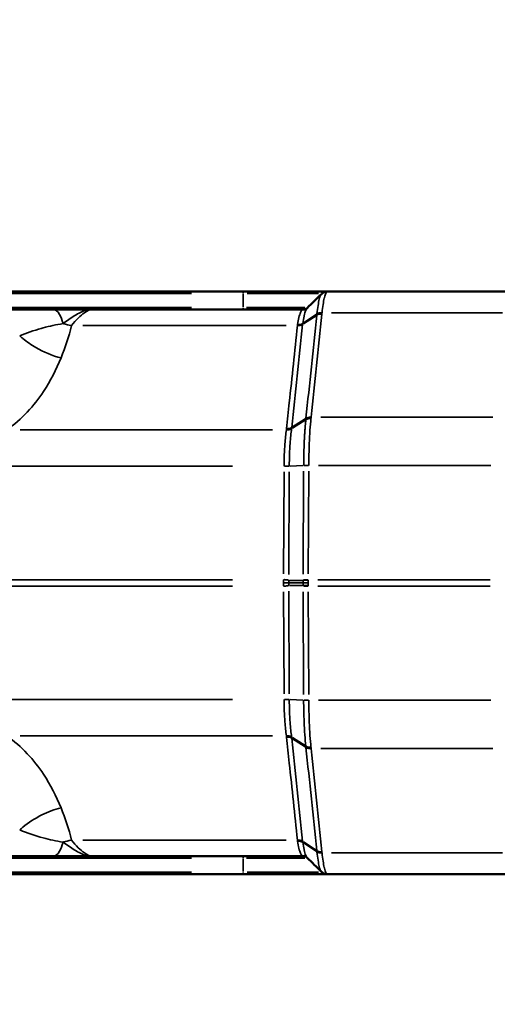
# Model space of a CAD drawing. Units: millimetres. Extents: x -3853 to 14438, y 7318 to 12151.
# Drawn here: x 5579 to 5710, y 9117 to 9387 of the extents above; entities that cross this region are included whole.
import ezdxf

# ---------------------------------------------------------------- set-up
doc = ezdxf.new("R2010")
doc.units = ezdxf.units.MM
doc.layers.add('MD_Visible', color=7, linetype='Continuous', lineweight=50)
doc.layers.add('MD_Visible Narrow', color=7, linetype='Continuous', lineweight=35)
doc.styles.get("Standard").update_dxf_attribs({"font": 'arial.ttf'})
doc.dimstyles.get("Standard").update_dxf_attribs({"dimtxt": 200, "dimasz": 100, "dimexe": 0.18, "dimexo": 0.0625, "dimgap": 50, "dimtad": 1, "dimdec": 0, "dimlfac": 0.1, "dimrnd": 5, "dimzin": 0, "dimdsep": 46, "dimtxsty": 'Standard', "dimcen": 0.09, "dimadec": 0, "dimazin": 0, "dimtfac": 1, "dimtdec": 0, "dimtofl": 0, "dimtmove": 0, "dimatfit": 3, "dimfxl": 50, "dimfxlon": 1, "dimtolj": 1, "dimtzin": 0, "dimarcsym": 0})

# ---------------------------------------------------------------- blocks, each defined once
blk = doc.blocks.new('CustomObjectsInViewport3_0')
at = {"layer": 'MD_Visible', "extrusion": (0, 1, 0)}
for p, q in [((5640.66, 9312.22), (5366.62, 9312.22)), ((5663.84, 9312.22), (5640.66, 9312.22)), ((5715.79, 9312.22), (5663.84, 9312.22)), ((5657.14, 9307.22), (5599.01, 9307.22)), ((5657.02, 9303.2), (5657.02, 9303.2)), ((5654.01, 9274.56), (5654.01, 9274.56)), ((5654.01, 9189.87), (5654.01, 9189.87)), ((5657.02, 9161.23), (5657.02, 9161.23)), ((5657.14, 9157.22), (5599.01, 9157.22)), ((5640.66, 9152.22), (5366.62, 9152.22)), ((5663.84, 9152.22), (5640.66, 9152.22)), ((5715.79, 9152.22), (5663.84, 9152.22))]:
    blk.add_line(p, q, dxfattribs=at)
at = {"layer": 'MD_Visible'}
for centre, major_axis, ratio, start_param, end_param in [((5663.64, 9310.67), (1.61, 0.69), 0.861246, 1.107572, 1.159517), ((5656.78, 9160.01), (7.12, -7.78), 0.08162, -0.08271, -0.074646)]:
    blk.add_ellipse(centre, major_axis=major_axis, ratio=ratio, start_param=start_param, end_param=end_param, dxfattribs=at)
at = {"layer": 'MD_Visible', "extrusion": (1.22465e-16, -1.2326e-32, -1)}
blk.add_ellipse((5656.82, 9304.46), major_axis=(7.09, 7.74), ratio=0.081827, start_param=-0.082924, end_param=-0.07484, dxfattribs=at)
at = {"layer": 'MD_Visible', "extrusion": (1.22465e-16, 6.16298e-33, -1)}
blk.add_ellipse((5663.64, 9153.76), major_axis=(1.61, -0.69), ratio=0.861246, start_param=1.107572, end_param=1.159517, dxfattribs=at)
at = {"layer": 'MD_Visible'}
for points in [[(5658.27, 9307.66), (5659.58, 9308.93), (5660.87, 9310.21), (5662.17, 9311.49)], [(5663.2, 9312.12), (5663.37, 9312.17), (5663.55, 9312.21), (5663.74, 9312.21)], [(5662.17, 9152.94), (5660.87, 9154.22), (5659.58, 9155.5), (5658.27, 9156.78)], [(5663.74, 9152.22), (5663.55, 9152.23), (5663.37, 9152.26), (5663.2, 9152.31)]]:
    blk.add_open_spline(points, degree=3, dxfattribs=at)
for points, knots in [([(5662.19, 9311.52), (5662.31, 9311.63), (5662.45, 9311.75), (5662.78, 9311.96), (5662.99, 9312.06), (5663.2, 9312.12)], [0, 0, 0, 0, 0.0916973, 0.0916973, 0.1867925, 0.1867925, 0.1867925, 0.1867925]), ([(5588.7, 9307.22), (5585.79, 9307.22), (5579.38, 9307.22), (5574.07, 9307.22), (5571.31, 9307.22)], [0, 0, 0, 0, 0.914236, 2.133216, 2.133216, 2.133216, 2.133216]), ([(5599.01, 9307.22), (5599, 9307.22), (5599, 9307.22), (5597.62, 9307.22), (5595.56, 9307.22), (5592.13, 9307.22), (5590.07, 9307.22), (5588.7, 9307.22)], [-0.002685, -0.002685, -0.002685, -0.002685, 0, 0, 0.428524, 0.642786, 1.07131, 1.07131, 1.07131, 1.07131]), ([(5657.14, 9307.22), (5657.42, 9307.22), (5657.71, 9307.3), (5658.09, 9307.5), (5658.21, 9307.59), (5658.27, 9307.66)], [0, 0, 0, 0, 0.1378138, 0.1378138, 0.2436269, 0.2436269, 0.2436269, 0.2436269]), ([(5588.7, 9157.22), (5585.79, 9157.22), (5579.38, 9157.22), (5574.07, 9157.22), (5571.31, 9157.22)], [0, 0, 0, 0, 0.914236, 2.133216, 2.133216, 2.133216, 2.133216]), ([(5599.01, 9157.22), (5599, 9157.22), (5599, 9157.22), (5597.62, 9157.22), (5595.56, 9157.22), (5592.13, 9157.22), (5590.07, 9157.22), (5588.7, 9157.22)], [-0.002685, -0.002685, -0.002685, -0.002685, 0, 0, 0.428524, 0.642786, 1.07131, 1.07131, 1.07131, 1.07131]), ([(5658.27, 9156.77), (5658.19, 9156.85), (5658.05, 9156.97), (5657.66, 9157.15), (5657.43, 9157.2), (5657.19, 9157.22), (5657.16, 9157.22), (5657.14, 9157.22)], [0, 0, 0, 0, 0.1229117, 0.1229117, 0.2316721, 0.2316721, 0.2436874, 0.2436874, 0.2436874, 0.2436874]), ([(5663.2, 9152.31), (5663.17, 9152.32), (5663.14, 9152.33), (5663.01, 9152.37), (5662.93, 9152.41), (5662.58, 9152.58), (5662.36, 9152.75), (5662.19, 9152.92)], [0, 0, 0, 0, 0.0137187, 0.0137187, 0.0549076, 0.0549076, 0.186676, 0.186676, 0.186676, 0.186676])]:
    blk.add_open_spline(points, degree=3, knots=knots, dxfattribs=at)
at = {"layer": 'MD_Visible Narrow', "extrusion": (0, 1, 0)}
for p, q in [((5379.51, 9311.63), (5626.51, 9311.63)), ((5640.67, 9307.99), (5640.67, 9311.44)), ((5641.83, 9311.63), (5661.39, 9311.63)), ((5626.52, 9307.8), (5379.66, 9307.8)), ((5657.64, 9307.8), (5641.62, 9307.8)), ((5657.22, 9303.33), (5660.7, 9305.56)), ((5657.25, 9303.56), (5660.73, 9305.85)), ((5664.95, 9306.36), (5711.87, 9306.36)), ((5596.7, 9302.82), (5652.48, 9302.82)), ((5657.71, 9276.9), (5654.2, 9274.68)), ((5654.24, 9275), (5657.74, 9277.22)), ((5709.18, 9277.72), (5661.98, 9277.72)), ((5648.71, 9274.18), (5579.5, 9274.18)), ((5399.51, 9264.23), (5637.82, 9264.23)), ((5651.92, 9262.68), (5651.79, 9234.65)), ((5653.22, 9234.48), (5653.35, 9262.69)), ((5657.11, 9264.41), (5653.56, 9264.26)), ((5657.3, 9262.85), (5657.17, 9234.64)), ((5657.3, 9264.43), (5657.3, 9264.42)), ((5658.58, 9234.66), (5658.71, 9262.87)), ((5658.71, 9264.44), (5658.71, 9264.45)), ((5661.34, 9264.45), (5708.63, 9264.45)), ((5637.76, 9233.09), (5400.81, 9233.09)), ((5656.96, 9232.91), (5653.41, 9232.91)), ((5708.51, 9233.09), (5661.2, 9233.09)), ((5637.76, 9231.34), (5400.81, 9231.34)), ((5651.92, 9201.76), (5651.79, 9229.79)), ((5651.86, 9232.22), (5653.15, 9232.22)), ((5653.22, 9229.95), (5653.35, 9201.75)), ((5653.4, 9232.22), (5656.96, 9232.22)), ((5656.96, 9231.52), (5653.41, 9231.52)), ((5657.3, 9201.58), (5657.17, 9229.79)), ((5658.49, 9232.22), (5657.21, 9232.22)), ((5658.58, 9229.78), (5658.71, 9201.56)), ((5708.51, 9231.34), (5661.2, 9231.34)), ((5399.51, 9200.2), (5637.82, 9200.2)), ((5657.11, 9200.02), (5653.56, 9200.17)), ((5657.3, 9200), (5657.3, 9200.01)), ((5658.71, 9199.99), (5658.71, 9199.99)), ((5661.34, 9199.99), (5708.63, 9199.99)), ((5648.71, 9190.25), (5579.5, 9190.25)), ((5657.71, 9187.53), (5654.2, 9189.75)), ((5654.24, 9189.44), (5657.74, 9187.21)), ((5709.18, 9186.72), (5661.98, 9186.72)), ((5596.7, 9161.61), (5652.48, 9161.61)), ((5657.22, 9161.11), (5660.7, 9158.87)), ((5657.25, 9160.87), (5660.73, 9158.59)), ((5664.95, 9158.07), (5711.87, 9158.07)), ((5626.52, 9156.63), (5379.66, 9156.63)), ((5640.67, 9156.44), (5640.67, 9152.99)), ((5657.64, 9156.63), (5641.62, 9156.63)), ((5379.51, 9152.8), (5626.51, 9152.8)), ((5641.83, 9152.8), (5661.39, 9152.8))]:
    blk.add_line(p, q, dxfattribs=at)
at = {"layer": 'MD_Visible Narrow', "extrusion": (1.22465e-16, 0, -1)}
for centre, major_axis, ratio, start_param, end_param in [((5640.66, 9310.22), (0, 2), 0.002021, 0.03927, 0.746128), ((5661.11, 9292.37), (2.75, 19.85), 0.095663, -0.047014, -0.019847), ((5640.68, 9309.22), (0, 2), 0.002021, 3.180863, 3.887721), ((5662.15, 9305.28), (1.72, 0.02), 0.632383, 3.983005, 4.788972), ((9259.93, 10927.92), (3594.68, 1642.84), 0.092952, 3.196827, 3.197427), ((5648.71, 9298.63), (5.99, 7.38), 0.472782, 0.637887, 0.645485), ((5655.8, 9303.91), (1.72, 0.04), 0.631308, 0.850562, 1.663915), ((5659.95, 9289.77), (-0.81, 18.89), 0.178231, -0.770818, -0.754887), ((5651.02, 9272.61), (5.7, 8.75), 0.458415, 0.730533, 0.736266), ((5659.15, 9276.63), (1.72, 0.04), 0.631158, 3.996939, 4.800681), ((5652.8, 9275.26), (1.72, 0.01), 0.632192, 0.84351, 1.655943), ((5675.79, 9277.47), (21.69, 5.23), 0.505337, 3.338823, 3.344289), ((5658.5, 9264.38), (1.73, 0), 0.038844, 3.989381, 4.790169), ((5666.98, 9232.22), (0, 20), 0.688747, -1.56905, -1.53762), ((5651.17, 9232.22), (0, 20), 0.030567, 1.572978, 1.612248), ((5664.59, 9232.22), (0, 18.77), 0.395916, 4.677103, 4.710531), ((5658.36, 9231.41), (1.73, 0), 0.03883, 1.492677, 2.29343), ((5651.73, 9231.72), (-0.38, 12.12), 0.563627, 1.606093, 1.619114), ((5658.5, 9200.06), (1.73, 0), 0.038831, 1.492983, 2.293763), ((5652.72, 9190.04), (-0.34, 3.24), 0.037461, 4.671065, 4.755652), ((5652.84, 9188.8), (1.72, -0.04), 0.631027, 4.61549, 5.429008), ((5653.97, 9189.93), (-0.47, 4.46), 0.006959, 1.587583, 1.651159), ((5658.1, 9203.55), (-1.17, 23.29), 0.059305, 3.93174, 3.948949), ((5659.14, 9187.85), (1.72, -0.03), 0.629015, 1.485941, 2.290025), ((5656.35, 9200.52), (-3.08, 19.7), 0.058881, 2.330237, 2.351279), ((5652.33, 9192.12), (5.57, -9.97), 0.436166, -0.783004, -0.777317), ((5654.85, 9172.32), (-1.67, 15.13), 0.041169, 3.90382, 3.923754), ((5672.09, 9158.56), (10.55, -4.27), 0.884258, 2.696039, 2.701836)]:
    blk.add_ellipse(centre, major_axis=major_axis, ratio=ratio, start_param=start_param, end_param=end_param, dxfattribs=at)
at = {"layer": 'MD_Visible Narrow'}
for centre, major_axis, ratio, start_param, end_param in [((5662.01, 9305.85), (-1.37, -13), 0.083152, 4.712932, 4.732813), ((5672.09, 9305.87), (10.56, 4.26), 0.884077, 2.697085, 2.70288), ((5662.14, 9305.22), (1.72, 0.03), 0.631993, 1.490386, 2.295871), ((5654.85, 9292.11), (1.67, 15.13), 0.041169, 0.762227, 0.782161), ((5655.85, 9304.22), (1.72, 0.02), 0.649736, 4.628332, 5.440581), ((5655.4, 9302.05), (-0.96, -3.84), 0.354643, 1.950516, 1.96321), ((5658.1, 9260.88), (1.17, 23.29), 0.059305, 0.790147, 0.807356), ((5659.14, 9276.58), (1.72, 0.03), 0.629015, 1.485941, 2.290025), ((5656.35, 9263.91), (3.08, 19.7), 0.058881, -0.811355, -0.790314), ((5652.4, 9272.37), (5.5, 9.91), 0.43618, -0.786829, -0.781112), ((5666.45, 9274.97), (13.71, 3.53), 0.703944, 2.862032, 2.86774), ((5652.72, 9274.39), (-0.34, -3.24), 0.037461, 4.671065, 4.755652), ((5652.84, 9275.63), (1.72, 0.04), 0.631027, 4.61549, 5.429008), ((5653.97, 9274.5), (-0.47, -4.46), 0.006959, 1.587606, 1.651184), ((5652.16, 9264.3), (1.73, 0), 0.039402, 4.621363, 5.436185), ((5658.5, 9264.37), (1.73, 0), 0.038831, 1.492983, 2.293763), ((5651.17, 9232.22), (0, 20), 0.030567, -1.568615, -1.529345), ((5664.59, 9232.22), (0, 18.77), 0.395916, 1.535511, 1.568938), ((5658.36, 9233.02), (1.73, 0), 0.03883, 1.492677, 2.29343), ((5658.36, 9232.86), (1.73, -0.02), 0.031172, 1.492966, 2.293808), ((5651.73, 9232.71), (-0.38, -12.12), 0.563713, 1.606106, 1.619125), ((5666.98, 9232.22), (0, 20), 0.688747, 1.572543, 1.603973), ((5650.3, 9231.7), (0.43, -10.91), 0.62762, 1.515407, 1.528426), ((5664.73, 9232.22), (0, 18.78), 0.328443, 1.572654, 1.606064), ((5658.5, 9200.05), (1.73, 0), 0.038844, 3.989381, 4.790169), ((5652.8, 9189.17), (1.72, -0.01), 0.632192, 0.84351, 1.655943), ((5675.71, 9186.98), (21.61, -5.22), 0.506135, 3.339382, 3.344858), ((5650.95, 9191.87), (5.77, -8.81), 0.458163, 0.726672, 0.732376), ((5659.11, 9188.16), (1.72, -0.01), 0.614425, 3.985124, 4.790582), ((5659.15, 9187.8), (1.72, -0.04), 0.631158, 3.996939, 4.800681), ((5595.61, 9147.47), (19.42, 4.76), 0.712327, 1.505139, 1.612706), ((5648.68, 9165.82), (6.02, -7.4), 0.472503, 0.636332, 0.643914), ((5655.8, 9160.53), (1.72, -0.04), 0.631308, 0.850562, 1.663915), ((5659.95, 9174.67), (0.81, 18.89), 0.178231, 2.370775, 2.386705), ((5640.68, 9155.22), (0, 2), 0.002021, 0.03927, 0.746128), ((5662.15, 9159.16), (1.72, -0.02), 0.632383, 3.983005, 4.788972), ((9574.4, 7394.75), (3909.15, -1784.59), 0.08916, 3.194527, 3.195103), ((5676.35, 9157.24), (13.79, -3.88), 0.724128, 3.428791, 3.43396), ((5640.66, 9154.22), (0, 2), 0.002021, 3.180863, 3.887721), ((5661.11, 9172.06), (-2.75, 19.85), 0.095663, 3.094579, 3.121746)]:
    blk.add_ellipse(centre, major_axis=major_axis, ratio=ratio, start_param=start_param, end_param=end_param, dxfattribs=at)
at = {"layer": 'MD_Visible Narrow', "extrusion": (1.22465e-16, 6.16298e-33, -1)}
blk.add_ellipse((5676.92, 9307.22), major_axis=(14.39, 3.8), ratio=0.712078, start_param=3.412279, end_param=3.417347, dxfattribs=at)
at = {"layer": 'MD_Visible Narrow', "extrusion": (1.22465e-16, -6.16298e-33, -1)}
for centre, major_axis, ratio, start_param, end_param in [((5594.15, 9313.96), (16.87, -4.89), 0.624489, 1.429164, 1.551925), ((5666.58, 9189.46), (13.85, -3.51), 0.701099, 2.865705, 2.871386), ((5655.34, 9162.43), (-1, 3.91), 0.359199, 1.958694, 1.971162)]:
    blk.add_ellipse(centre, major_axis=major_axis, ratio=ratio, start_param=start_param, end_param=end_param, dxfattribs=at)
at = {"layer": 'MD_Visible Narrow', "extrusion": (1.22465e-16, 1.92593e-34, -1)}
for centre, major_axis, ratio, start_param, end_param in [((5659.11, 9276.28), (1.72, 0.01), 0.61443, 3.985123, 4.790582), ((5655.85, 9160.21), (1.72, -0.02), 0.649736, 4.628332, 5.440581)]:
    blk.add_ellipse(centre, major_axis=major_axis, ratio=ratio, start_param=start_param, end_param=end_param, dxfattribs=at)
at = {"layer": 'MD_Visible Narrow', "extrusion": (1.22465e-16, -7.70372e-34, -1)}
blk.add_ellipse((5650.31, 9232.73), major_axis=(0.43, 10.91), ratio=0.627328, start_param=1.515456, end_param=1.528481, dxfattribs=at)
at = {"layer": 'MD_Visible Narrow', "extrusion": (1.22465e-16, 1.46937e-39, -1)}
blk.add_ellipse((5664.73, 9232.22), major_axis=(0, 18.78), ratio=0.328443, start_param=-1.568939, end_param=-1.535528, dxfattribs=at)
at = {"layer": 'MD_Visible Narrow', "extrusion": (1.22465e-16, -1.92593e-34, -1)}
blk.add_ellipse((5658.36, 9231.57), major_axis=(1.73, 0.02), ratio=0.031172, start_param=1.492966, end_param=2.293808, dxfattribs=at)
at = {"layer": 'MD_Visible Narrow', "extrusion": (1.22465e-16, -2.40741e-35, -1)}
blk.add_ellipse((5652.16, 9200.13), major_axis=(1.73, 0), ratio=0.039402, start_param=4.621363, end_param=5.436185, dxfattribs=at)
at = {"layer": 'MD_Visible Narrow', "extrusion": (1.22465e-16, -1.54074e-33, -1)}
blk.add_ellipse((5662.01, 9158.58), major_axis=(-1.37, 13), ratio=0.083148, start_param=4.712931, end_param=4.732813, dxfattribs=at)
at = {"layer": 'MD_Visible Narrow', "extrusion": (1.22465e-16, -3.85186e-34, -1)}
blk.add_ellipse((5662.14, 9159.22), major_axis=(1.72, -0.03), ratio=0.631993, start_param=1.490386, end_param=2.295871, dxfattribs=at)
at = {"layer": 'MD_Visible Narrow'}
for points, knots in [([(5662.19, 9311.52), (5662.12, 9311.44), (5661.92, 9311.14), (5661.47, 9309.83), (5661.13, 9307.76), (5660.94, 9306.04)], [-1.21319, -1.21319, -1.21319, -1.21319, -1.019164, -0.679443, 0, 0, 0, 0]), ([(5662.34, 9306.36), (5662.52, 9308.02), (5662.73, 9309.39), (5662.97, 9310.44), (5662.99, 9310.5), (5663.12, 9311.06), (5663.25, 9311.45), (5663.51, 9312), (5663.64, 9312.16), (5663.77, 9312.2), (5663.77, 9312.2), (5663.77, 9312.2)], [0, 0, 0, 0, 0.638548, 0.638548, 0.679443, 0.679443, 1.019164, 1.019164, 1.358885, 1.358885, 1.359087, 1.359087, 1.359087, 1.359087]), ([(5663.2, 9312.12), (5663.2, 9312.12), (5663.21, 9312.12), (5663.28, 9312.15), (5663.36, 9312.16), (5663.5, 9312.19), (5663.57, 9312.2), (5663.69, 9312.2), (5663.73, 9312.2), (5663.77, 9312.2)], [0.09952613, 0.09952613, 0.09952613, 0.09952613, 0.10088001, 0.10088001, 0.12358634, 0.12358634, 0.14575278, 0.14575278, 0.15815733, 0.15815733, 0.15815733, 0.15815733]), ([(5588.7, 9307.22), (5589.26, 9307.22), (5590.22, 9306.43), (5591.01, 9304.41), (5591.29, 9303.37)], [0, 0, 0, 0, 0.4705792, 0.8234354, 0.8234354, 0.8234354, 0.8234354]), ([(5591.29, 9303.37), (5592.34, 9304.17), (5593.95, 9305.32), (5596.58, 9306.77), (5598.07, 9307.21), (5599, 9307.22), (5599.01, 9307.22), (5599.01, 9307.22)], [-1.071202, -1.071202, -1.071202, -1.071202, -0.642786, -0.428524, 0, 0, 0.002685, 0.002685, 0.002685, 0.002685]), ([(5593.62, 9302.82), (5594.86, 9304.4), (5597.06, 9306.53), (5598.54, 9307.22), (5599.01, 9307.22)], [-1.001734, -1.001734, -1.001734, -1.001734, 0.616745, 1.830604, 1.830604, 1.830604, 1.830604]), ([(5657.14, 9307.22), (5656.9, 9307.22), (5656.35, 9306.6), (5655.87, 9304.6), (5655.64, 9303.11)], [0.014211, 0.014211, 0.014211, 0.014211, 0.571097, 1.313613, 1.313613, 1.313613, 1.313613]), ([(5657.06, 9303.44), (5657.16, 9304.17), (5657.29, 9304.85), (5657.42, 9305.46), (5657.43, 9305.49), (5657.5, 9305.82), (5657.58, 9306.09), (5657.71, 9306.55), (5657.78, 9306.75), (5657.85, 9306.93), (5657.86, 9306.94), (5657.86, 9306.95), (5657.93, 9307.13), (5658.01, 9307.29), (5658.15, 9307.52), (5658.21, 9307.6), (5658.27, 9307.66)], [-1.313613, -1.313613, -1.313613, -1.313613, -0.961553, -0.961553, -0.940854, -0.940854, -0.751306, -0.751306, -0.571097, -0.571097, -0.564723, -0.564723, -0.564723, -0.375269, -0.375269, -0.22559, -0.22559, -0.22559, -0.22559]), ([(5579.38, 9300.04), (5581.26, 9300.8), (5583.22, 9301.49), (5585.49, 9302.12), (5585.67, 9302.17), (5587.58, 9302.69), (5589.4, 9303.08), (5591.29, 9303.37)], [-2.132989, -2.132989, -2.132989, -2.132989, -1.012696, -1.012696, -0.914236, -0.914236, 0, 0, 0, 0]), ([(5655.59, 9302.82), (5655.22, 9299.3), (5654.85, 9295.77), (5654.11, 9288.72), (5653.74, 9285.2), (5653.12, 9279.3), (5652.87, 9276.92), (5652.62, 9274.55)], [0.007385, 0.007385, 0.007385, 0.007385, 1.509017, 1.509017, 3.010845, 3.010845, 4.022652, 4.022652, 4.022652, 4.022652]), ([(5655.6, 9302.88), (5655.67, 9302.87), (5655.75, 9302.87), (5655.82, 9302.87), (5655.9, 9302.87), (5655.97, 9302.88), (5656.04, 9302.89), (5656.12, 9302.89), (5656.19, 9302.9), (5656.26, 9302.92), (5656.3, 9302.92), (5656.34, 9302.93), (5656.38, 9302.94), (5656.44, 9302.96), (5656.51, 9302.98), (5656.58, 9303), (5656.64, 9303.02), (5656.71, 9303.04), (5656.77, 9303.07), (5656.83, 9303.1), (5656.89, 9303.12), (5656.94, 9303.15), (5656.97, 9303.17), (5657, 9303.19), (5657.02, 9303.2)], [-0.1580632, -0.1580632, -0.1580632, -0.1580632, -0.1358244, -0.1358244, -0.1358244, -0.1132096, -0.1132096, -0.1132096, -0.0904818, -0.0904818, -0.0904818, -0.0781277, -0.0781277, -0.0781277, -0.0555401, -0.0555401, -0.0555401, -0.0330092, -0.0330092, -0.0330092, -0.011012, -0.011012, -0.011012, 0, 0, 0, 0]), ([(5590.72, 9293.95), (5588.35, 9294.57), (5585.96, 9295.56), (5583.79, 9296.82), (5582.52, 9297.56), (5581.32, 9298.39), (5580.25, 9299.29), (5580, 9299.49), (5579.76, 9299.71), (5579.52, 9299.92), (5579.47, 9299.96), (5579.43, 9300), (5579.38, 9300.04)], [0, 0, 0, 0, 0.376996, 0.376996, 0.376996, 0.5988313, 0.5988313, 0.5988313, 0.6502547, 0.6502547, 0.6502547, 0.6603622, 0.6603622, 0.6603622, 0.6603622]), ([(5575.69, 9274.18), (5577.87, 9275.65), (5581.69, 9278.99), (5586.84, 9285.63), (5589.44, 9290.78), (5590.72, 9293.95)], [-3.358037, -3.358037, -3.358037, -3.358037, -2.398598, -1.439159, 0, 0, 0, 0]), ([(5657.9, 9277.02), (5657.89, 9276.88), (5657.87, 9276.73), (5657.86, 9276.58), (5657.84, 9276.43), (5657.83, 9276.27), (5657.81, 9276.12), (5657.8, 9275.96), (5657.78, 9275.8), (5657.77, 9275.64), (5657.77, 9275.61), (5657.76, 9275.57), (5657.76, 9275.54), (5657.73, 9275.2), (5657.7, 9274.86), (5657.68, 9274.51), (5657.65, 9274.16), (5657.63, 9273.81), (5657.6, 9273.45), (5657.59, 9273.29), (5657.58, 9273.14), (5657.57, 9272.98), (5657.56, 9272.85), (5657.56, 9272.72), (5657.55, 9272.58), (5657.54, 9272.45), (5657.53, 9272.32), (5657.53, 9272.19), (5657.52, 9272.15), (5657.52, 9272.12), (5657.52, 9272.08), (5657.51, 9271.96), (5657.51, 9271.84), (5657.5, 9271.72), (5657.5, 9271.6), (5657.49, 9271.48), (5657.48, 9271.36), (5657.48, 9271.24), (5657.47, 9271.11), (5657.47, 9270.99), (5657.46, 9270.87), (5657.45, 9270.75), (5657.45, 9270.63), (5657.45, 9270.52), (5657.44, 9270.41), (5657.44, 9270.3), (5657.42, 9269.96), (5657.41, 9269.61), (5657.4, 9269.26), (5657.39, 9268.98), (5657.38, 9268.69), (5657.37, 9268.41), (5657.36, 9267.99), (5657.35, 9267.56), (5657.34, 9267.13), (5657.33, 9266.89), (5657.33, 9266.65), (5657.33, 9266.4), (5657.32, 9266.07), (5657.32, 9265.75), (5657.31, 9265.42), (5657.31, 9265.09), (5657.31, 9264.76), (5657.3, 9264.43)], [-1.288393, -1.288393, -1.288393, -1.288393, -1.232401, -1.232401, -1.232401, -1.176403, -1.176403, -1.176403, -1.120333, -1.120333, -1.120333, -1.108387, -1.108387, -1.108387, -0.992477, -0.992477, -0.992477, -0.878025, -0.878025, -0.878025, -0.828058, -0.828058, -0.828058, -0.787288, -0.787288, -0.787288, -0.746338, -0.746338, -0.746338, -0.734739, -0.734739, -0.734739, -0.697021, -0.697021, -0.697021, -0.659187, -0.659187, -0.659187, -0.621464, -0.621464, -0.621464, -0.584226, -0.584226, -0.584226, -0.552237, -0.552237, -0.552237, -0.450814, -0.450814, -0.450814, -0.369544, -0.369544, -0.369544, -0.249742, -0.249742, -0.249742, -0.181352, -0.181352, -0.181352, -0.090676, -0.090676, -0.090676, 0, 0, 0, 0]), ([(5658.71, 9264.45), (5658.72, 9266.49), (5658.83, 9271.23), (5659.11, 9275.36), (5659.31, 9277.33)], [0, 0, 0, 0, 0.552237, 1.288553, 1.288553, 1.288553, 1.288553]), ([(5652.58, 9274.18), (5652.41, 9273.06), (5652.08, 9270.03), (5651.94, 9266.36), (5651.92, 9264.23)], [0.0111, 0.0111, 0.0111, 0.0111, 0.552329, 1.273969, 1.273969, 1.273969, 1.273969]), ([(5652.59, 9274.25), (5652.66, 9274.24), (5652.73, 9274.24), (5652.88, 9274.24), (5652.95, 9274.24), (5653.1, 9274.26), (5653.17, 9274.27), (5653.28, 9274.28), (5653.32, 9274.29), (5653.43, 9274.32), (5653.5, 9274.33), (5653.63, 9274.38), (5653.69, 9274.4), (5653.82, 9274.45), (5653.87, 9274.48), (5653.96, 9274.53), (5653.98, 9274.54), (5654.01, 9274.56)], [-0.0007315, -0.0007315, -0.0007315, -0.0007315, 0.021505, 0.021505, 0.0441183, 0.0441183, 0.0668463, 0.0668463, 0.0792309, 0.0792309, 0.1018145, 0.1018145, 0.1243427, 0.1243427, 0.1463392, 0.1463392, 0.15736, 0.15736, 0.15736, 0.15736]), ([(5653.36, 9264.25), (5653.37, 9266.43), (5653.51, 9270.19), (5653.84, 9273.32), (5654, 9274.49)], [-1.273969, -1.273969, -1.273969, -1.273969, -0.55233, -0.0111, -0.0111, -0.0111, -0.0111]), ([(5653.22, 9232.91), (5653.18, 9232.93), (5653.14, 9232.94), (5653.07, 9232.96), (5653.03, 9232.97), (5652.94, 9233), (5652.9, 9233.01), (5652.8, 9233.02), (5652.76, 9233.03), (5652.66, 9233.05), (5652.61, 9233.06), (5652.51, 9233.07), (5652.46, 9233.07), (5652.35, 9233.08), (5652.3, 9233.09), (5652.19, 9233.09), (5652.14, 9233.09), (5652.04, 9233.1), (5651.99, 9233.1), (5651.88, 9233.09), (5651.83, 9233.09), (5651.78, 9233.09)], [1.4623572, 1.4623572, 1.4623572, 1.4623572, 1.5502905, 1.5502905, 1.638973, 1.638973, 1.7301804, 1.7301804, 1.8210039, 1.8210039, 1.9121897, 1.9121897, 2.0032883, 2.0032883, 2.0946245, 2.0946245, 2.1840446, 2.1840446, 2.2763387, 2.2763387, 2.3686328, 2.3686328, 2.3686328, 2.3686328]), ([(5653.22, 9231.52), (5653.18, 9231.51), (5653.14, 9231.49), (5653.07, 9231.47), (5653.03, 9231.46), (5652.94, 9231.44), (5652.9, 9231.43), (5652.8, 9231.41), (5652.76, 9231.4), (5652.66, 9231.38), (5652.61, 9231.38), (5652.51, 9231.36), (5652.46, 9231.36), (5652.35, 9231.35), (5652.3, 9231.35), (5652.19, 9231.34), (5652.14, 9231.34), (5652.04, 9231.34), (5651.99, 9231.34), (5651.88, 9231.34), (5651.83, 9231.34), (5651.78, 9231.34)], [1.4623572, 1.4623572, 1.4623572, 1.4623572, 1.5502905, 1.5502905, 1.638973, 1.638973, 1.7301804, 1.7301804, 1.8210039, 1.8210039, 1.9121897, 1.9121897, 2.0032883, 2.0032883, 2.0946245, 2.0946245, 2.1840446, 2.1840446, 2.2763387, 2.2763387, 2.3686328, 2.3686328, 2.3686328, 2.3686328]), ([(5652.58, 9190.25), (5652.41, 9191.37), (5652.08, 9194.4), (5651.94, 9198.08), (5651.92, 9200.2)], [0.0111, 0.0111, 0.0111, 0.0111, 0.55233, 1.273969, 1.273969, 1.273969, 1.273969]), ([(5653.36, 9200.18), (5653.37, 9198.01), (5653.51, 9194.24), (5653.84, 9191.11), (5654, 9189.95)], [-1.273968, -1.273968, -1.273968, -1.273968, -0.552329, -0.0111, -0.0111, -0.0111, -0.0111]), ([(5657.9, 9187.41), (5657.7, 9189.32), (5657.42, 9193.35), (5657.31, 9198), (5657.3, 9200)], [-1.288393, -1.288393, -1.288393, -1.288393, -0.552237, 0, 0, 0, 0]), ([(5658.71, 9199.99), (5658.72, 9197.94), (5658.83, 9193.21), (5659.11, 9189.08), (5659.31, 9187.11)], [0, 0, 0, 0, 0.552237, 1.288553, 1.288553, 1.288553, 1.288553]), ([(5575.69, 9190.25), (5577.87, 9188.78), (5581.69, 9185.44), (5586.84, 9178.81), (5589.44, 9173.65), (5590.72, 9170.49)], [-3.358037, -3.358037, -3.358037, -3.358037, -2.398598, -1.439159, 0, 0, 0, 0]), ([(5652.59, 9190.19), (5652.66, 9190.19), (5652.73, 9190.2), (5652.88, 9190.19), (5652.95, 9190.19), (5653.1, 9190.18), (5653.17, 9190.17), (5653.28, 9190.15), (5653.32, 9190.14), (5653.43, 9190.12), (5653.5, 9190.1), (5653.63, 9190.06), (5653.69, 9190.03), (5653.82, 9189.98), (5653.87, 9189.95), (5653.96, 9189.91), (5653.98, 9189.89), (5654.01, 9189.87)], [-0.0007315, -0.0007315, -0.0007315, -0.0007315, 0.021505, 0.021505, 0.0441183, 0.0441183, 0.0668463, 0.0668463, 0.0792309, 0.0792309, 0.1018145, 0.1018145, 0.1243427, 0.1243427, 0.1463392, 0.1463392, 0.15736, 0.15736, 0.15736, 0.15736]), ([(5655.59, 9161.61), (5655.22, 9165.14), (5654.85, 9168.66), (5654.11, 9175.71), (5653.74, 9179.24), (5653.12, 9185.13), (5652.87, 9187.51), (5652.62, 9189.88)], [0.007385, 0.007385, 0.007385, 0.007385, 1.509017, 1.509017, 3.010845, 3.010845, 4.022652, 4.022652, 4.022652, 4.022652]), ([(5590.72, 9170.49), (5588.94, 9170.01), (5587.14, 9169.34), (5585.44, 9168.5), (5583.55, 9167.56), (5581.78, 9166.41), (5580.25, 9165.15), (5580, 9164.94), (5579.76, 9164.73), (5579.52, 9164.52), (5579.47, 9164.47), (5579.43, 9164.43), (5579.38, 9164.39)], [0, 0, 0, 0, 0.2834922, 0.2834922, 0.2834922, 0.5988325, 0.5988325, 0.5988325, 0.6502561, 0.6502561, 0.6502561, 0.6603622, 0.6603622, 0.6603622, 0.6603622]), ([(5579.38, 9164.39), (5581.43, 9163.56), (5585.16, 9162.27), (5589.4, 9161.35), (5591.29, 9161.06)], [-2.132992, -2.132992, -2.132992, -2.132992, -0.914236, 0, 0, 0, 0]), ([(5588.7, 9157.22), (5589.26, 9157.22), (5590.22, 9158.01), (5591.01, 9160.03), (5591.29, 9161.06)], [0, 0, 0, 0, 0.4705792, 0.8234925, 0.8234925, 0.8234925, 0.8234925]), ([(5591.29, 9161.06), (5592.34, 9160.27), (5593.95, 9159.12), (5596.58, 9157.67), (5598.07, 9157.22), (5599, 9157.22), (5599.01, 9157.22), (5599.01, 9157.22)], [-1.071281, -1.071281, -1.071281, -1.071281, -0.642786, -0.428524, 0, 0, 0.002685, 0.002685, 0.002685, 0.002685]), ([(5593.62, 9161.61), (5594.86, 9160.03), (5597.06, 9157.91), (5598.54, 9157.22), (5599.01, 9157.22)], [-1.001734, -1.001734, -1.001734, -1.001734, 0.616745, 1.830604, 1.830604, 1.830604, 1.830604]), ([(5655.6, 9161.55), (5655.67, 9161.56), (5655.75, 9161.56), (5655.82, 9161.56), (5655.9, 9161.56), (5655.97, 9161.55), (5656.04, 9161.55), (5656.12, 9161.54), (5656.19, 9161.53), (5656.26, 9161.52), (5656.3, 9161.51), (5656.34, 9161.5), (5656.38, 9161.49), (5656.44, 9161.48), (5656.51, 9161.46), (5656.58, 9161.44), (5656.64, 9161.41), (5656.71, 9161.39), (5656.77, 9161.36), (5656.83, 9161.34), (5656.89, 9161.31), (5656.94, 9161.28), (5656.97, 9161.26), (5657, 9161.25), (5657.02, 9161.23)], [-0.1580632, -0.1580632, -0.1580632, -0.1580632, -0.1358244, -0.1358244, -0.1358244, -0.1132096, -0.1132096, -0.1132096, -0.0904818, -0.0904818, -0.0904818, -0.0781277, -0.0781277, -0.0781277, -0.0555401, -0.0555401, -0.0555401, -0.0330092, -0.0330092, -0.0330092, -0.011012, -0.011012, -0.011012, 0, 0, 0, 0]), ([(5657.14, 9157.22), (5656.9, 9157.22), (5656.35, 9157.83), (5655.87, 9159.83), (5655.64, 9161.32)], [0.014211, 0.014211, 0.014211, 0.014211, 0.571097, 1.313613, 1.313613, 1.313613, 1.313613]), ([(5657.06, 9161), (5657.16, 9160.26), (5657.29, 9159.58), (5657.42, 9158.97), (5657.43, 9158.94), (5657.5, 9158.61), (5657.58, 9158.34), (5657.71, 9157.88), (5657.78, 9157.69), (5657.85, 9157.5), (5657.86, 9157.49), (5657.86, 9157.49), (5657.93, 9157.3), (5658.01, 9157.14), (5658.15, 9156.92), (5658.21, 9156.84), (5658.27, 9156.77)], [-1.313613, -1.313613, -1.313613, -1.313613, -0.961544, -0.961544, -0.940854, -0.940854, -0.751307, -0.751307, -0.571097, -0.571097, -0.564724, -0.564724, -0.564724, -0.37527, -0.37527, -0.225597, -0.225597, -0.225597, -0.225597]), ([(5657.06, 9161), (5657.16, 9160.26), (5657.29, 9159.58), (5657.42, 9158.97), (5657.43, 9158.94), (5657.5, 9158.61), (5657.58, 9158.34), (5657.71, 9157.88), (5657.78, 9157.69), (5657.85, 9157.5), (5657.86, 9157.49), (5657.86, 9157.49), (5657.9, 9157.39), (5657.94, 9157.3), (5657.98, 9157.22)], [-1.3136125, -1.3136125, -1.3136125, -1.3136125, -0.9615444, -0.9615444, -0.9408544, -0.9408544, -0.7513073, -0.7513073, -0.5710974, -0.5710974, -0.5647243, -0.5647243, -0.5647243, -0.4652122, -0.4652122, -0.4652122, -0.4652122]), ([(5662.19, 9152.92), (5662.12, 9152.99), (5661.92, 9153.29), (5661.47, 9154.61), (5661.13, 9156.67), (5660.94, 9158.39)], [-1.213189, -1.213189, -1.213189, -1.213189, -1.019164, -0.679443, 0, 0, 0, 0]), ([(5662.34, 9158.07), (5662.52, 9156.41), (5662.73, 9155.04), (5662.97, 9154), (5662.99, 9153.93), (5663.12, 9153.38), (5663.25, 9152.99), (5663.51, 9152.43), (5663.64, 9152.27), (5663.77, 9152.23), (5663.77, 9152.23), (5663.77, 9152.23)], [0, 0, 0, 0, 0.638547, 0.638547, 0.679443, 0.679443, 1.019164, 1.019164, 1.358885, 1.358885, 1.359087, 1.359087, 1.359087, 1.359087]), ([(5663.2, 9152.31), (5663.2, 9152.31), (5663.21, 9152.31), (5663.28, 9152.29), (5663.36, 9152.27), (5663.5, 9152.25), (5663.57, 9152.24), (5663.69, 9152.23), (5663.73, 9152.23), (5663.77, 9152.23)], [0.09952623, 0.09952623, 0.09952623, 0.09952623, 0.10088001, 0.10088001, 0.12358634, 0.12358634, 0.14575278, 0.14575278, 0.15815733, 0.15815733, 0.15815733, 0.15815733])]:
    blk.add_open_spline(points, degree=3, knots=knots, dxfattribs=at)
for points in [[(5660.9, 9305.69), (5659.91, 9296.25), (5658.93, 9286.82), (5657.94, 9277.39)], [(5659.35, 9277.72), (5660.33, 9287.15), (5661.32, 9296.58), (5662.3, 9306.01)], [(5662.3, 9306.01), (5661.78, 9306.04), (5661.27, 9305.92), (5660.9, 9305.69)], [(5590.72, 9293.95), (5591.9, 9296.85), (5592.85, 9299.82), (5593.62, 9302.82)], [(5654.04, 9274.87), (5655.03, 9284.3), (5656.03, 9293.72), (5657.02, 9303.15)], [(5585.83, 9302.22), (5585.83, 9302.22), (5585.83, 9302.22), (5585.83, 9302.22)], [(5654.04, 9189.56), (5655.03, 9180.14), (5656.03, 9170.71), (5657.02, 9161.28)], [(5660.9, 9158.75), (5659.91, 9168.18), (5658.93, 9177.61), (5657.94, 9187.04)], [(5659.35, 9186.72), (5660.33, 9177.29), (5661.32, 9167.85), (5662.3, 9158.42)], [(5590.72, 9170.49), (5591.9, 9167.58), (5592.85, 9164.61), (5593.62, 9161.61)], [(5662.3, 9158.42), (5661.78, 9158.39), (5661.27, 9158.51), (5660.9, 9158.75)]]:
    blk.add_open_spline(points, degree=3, dxfattribs=at)
blk = doc.blocks.new('*D6')
at = {"color": 0, "lineweight": -2, "transparency": 16777216}
for p, q in [((3102.24, 10389.94), (3102.24, 10440.12)), ((3202.24, 10439.94), (7089.2, 10439.94)), ((7189.2, 10389.94), (7189.2, 10440.12))]:
    blk.add_line(p, q, dxfattribs=at)
at = {"color": 0, "transparency": 16777216}
for points in [[(3202.24, 10456.6), (3202.24, 10423.27), (3102.24, 10439.94)], [(7089.2, 10456.6), (7089.2, 10423.27), (7189.2, 10439.94)]]:
    blk.add_solid(points, dxfattribs=at)
at = {"layer": 'Defpoints', "color": 0, "transparency": 16777216}
for p in [(7189.2, 10439.94), (3102.24, 9233.09), (7189.2, 8993.09)]:
    blk.add_point(p, dxfattribs=at)
at = {"color": 0, "transparency": 16777216, "insert": (5145.72, 10592.05), "char_height": 200, "attachment_point": 5}
blk.add_mtext('\\A1;410', dxfattribs=at)

msp = doc.modelspace()

# ---------------------------------------------------------------- block references
msp.add_blockref('CustomObjectsInViewport3_0', (0, 0))

# ---------------------------------------------------------------- dimensions: what is measured, and where the dimension line sits
dim = msp.add_linear_dim(base=(7189.2, 10439.94), p1=(3102.24, 9233.09), p2=(7189.2, 8993.09), dimstyle='Standard')
dim.commit()
dim.dimension.update_dxf_attribs({"geometry": '*D6', "text_midpoint": (5145.72, 10592.05)})

doc.saveas('drawing.dxf')
